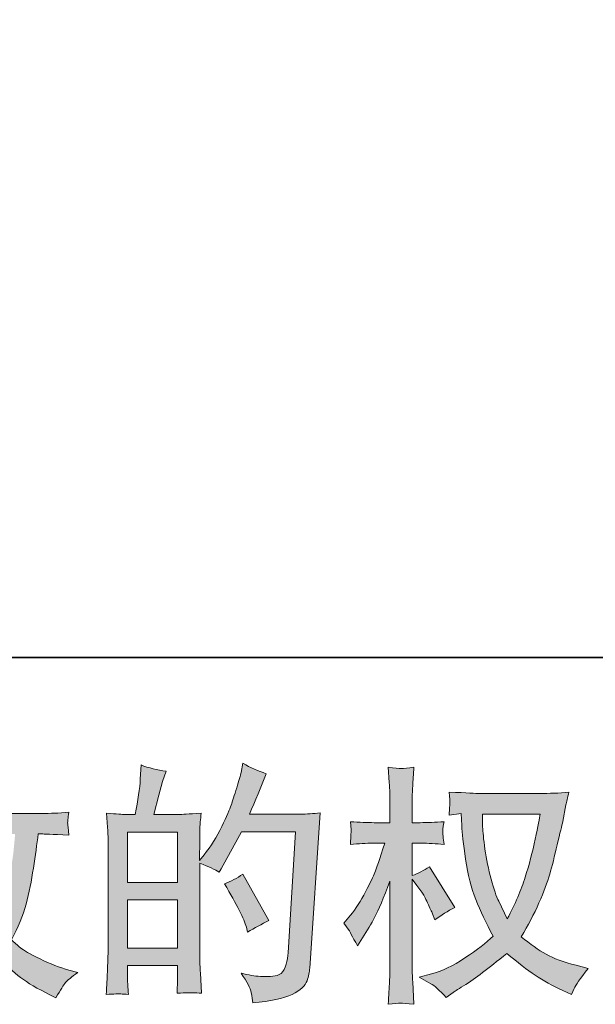
# Model space of a CAD drawing. Units: inches. Extents: x 0.3 to 10.8, y 12 to 17.4.
# Drawn here: x 4.3 to 4.8, y 12 to 12.8 of the extents above; entities that cross this region are included whole.
import ezdxf

# ---------------------------------------------------------------- set-up
doc = ezdxf.new("R2010")
doc.units = ezdxf.units.IN
doc.header["$MEASUREMENT"] = 0
doc.layers.add('图层 1', color=7, linetype='Continuous')

# ---------------------------------------------------------------- blocks, each defined once
blk = doc.blocks.new('block 4')
at = {"layer": '图层 1'}
h = blk.add_hatch(color=29, dxfattribs=at)
h.dxf.hatch_style = 2
edge = h.paths.add_edge_path()
edge.add_spline(control_points=[(4.20636, 12.02601), (4.20636, 12.02601), (4.21256, 12.03138), (4.21256, 12.03138), (4.21869, 12.03662), (4.22552, 12.04165), (4.23296, 12.04647), (4.23296, 12.04647), (4.24577, 12.05412), (4.24577, 12.05412), (4.24577, 12.05412), (4.25962, 12.06301), (4.25962, 12.06301), (4.25962, 12.06301), (4.26748, 12.06776), (4.26748, 12.06776), (4.265, 12.07204), (4.26327, 12.07541), (4.26238, 12.07782), (4.26148, 12.08024), (4.26059, 12.08327), (4.25962, 12.08699), (4.25287, 12.08106), (4.24646, 12.07617), (4.2404, 12.07231), (4.2404, 12.07231), (4.21993, 12.05908), (4.21993, 12.05908), (4.21993, 12.05908), (4.21993, 12.11882), (4.21993, 12.11882), (4.21993, 12.11882), (4.24574, 12.11882), (4.24574, 12.11882), (4.25287, 12.11882), (4.26066, 12.11848), (4.2692, 12.11779), (4.26892, 12.12123), (4.26879, 12.12475), (4.26879, 12.12833), (4.27196, 12.12488), (4.27513, 12.1213), (4.27829, 12.11758), (4.27829, 12.11758), (4.28284, 12.12399), (4.28284, 12.12399), (4.2845, 12.11861), (4.2867, 12.112), (4.28953, 12.10408), (4.29235, 12.09615), (4.29504, 12.0894), (4.29759, 12.08382), (4.30014, 12.07824), (4.30351, 12.07231), (4.30765, 12.06611), (4.30296, 12.06143), (4.29559, 12.05612), (4.28553, 12.05019), (4.27547, 12.04427), (4.26341, 12.03986), (4.24936, 12.03696), (4.24936, 12.03696), (4.24061, 12.0351), (4.24061, 12.0351), (4.24529, 12.03028), (4.24839, 12.02697), (4.24977, 12.02511), (4.25122, 12.02325), (4.25308, 12.02008), (4.25535, 12.01567), (4.25535, 12.01567), (4.26303, 12.01857), (4.26303, 12.01857), (4.26603, 12.01967), (4.27116, 12.02201), (4.27847, 12.0256), (4.2858, 12.02918), (4.29228, 12.03269), (4.29793, 12.03607), (4.30358, 12.03945), (4.3104, 12.04475), (4.3184, 12.05205), (4.32584, 12.04544), (4.33245, 12.03986), (4.33824, 12.03531), (4.34403, 12.03076), (4.35216, 12.02594), (4.36263, 12.02084), (4.36263, 12.02084), (4.36759, 12.01836), (4.36759, 12.01836), (4.37145, 12.02498), (4.37414, 12.02925), (4.37565, 12.03111), (4.37717, 12.03297), (4.38055, 12.03572), (4.38578, 12.03945), (4.38578, 12.03945), (4.37834, 12.04151), (4.37834, 12.04151), (4.37076, 12.04358), (4.36277, 12.04668), (4.35443, 12.05075), (4.34609, 12.05481), (4.34065, 12.05784), (4.3381, 12.05991), (4.33555, 12.06198), (4.33307, 12.06425), (4.33059, 12.06673), (4.33624, 12.07693), (4.34031, 12.08678), (4.34279, 12.09629), (4.34527, 12.1058), (4.34727, 12.11579), (4.34885, 12.12619), (4.35043, 12.1366), (4.35181, 12.14611), (4.35292, 12.15465), (4.35292, 12.15465), (4.35622, 12.15465), (4.35622, 12.15465), (4.35677, 12.15465), (4.36415, 12.1543), (4.37834, 12.15362), (4.37779, 12.15892), (4.37744, 12.16202), (4.37738, 12.16299), (4.37731, 12.16395), (4.37738, 12.16512), (4.37751, 12.16657), (4.37765, 12.16802), (4.37793, 12.17008), (4.37834, 12.17277), (4.36993, 12.17194), (4.36256, 12.1716), (4.35622, 12.17174), (4.35622, 12.17174), (4.31178, 12.17174), (4.31178, 12.17174), (4.31867, 12.18593), (4.32274, 12.19399), (4.32398, 12.19606), (4.32398, 12.19606), (4.32728, 12.20185), (4.32728, 12.20185), (4.31833, 12.2046), (4.31171, 12.20736), (4.30744, 12.21012), (4.30744, 12.21012), (4.30475, 12.20143), (4.30475, 12.20143), (4.30393, 12.19895), (4.3022, 12.19441), (4.29959, 12.18786), (4.29697, 12.18131), (4.29497, 12.17656), (4.29366, 12.17374), (4.29235, 12.17091), (4.28953, 12.16554), (4.28512, 12.15761), (4.28071, 12.14969), (4.27678, 12.1439), (4.27333, 12.14032), (4.27333, 12.14032), (4.26817, 12.13494), (4.26817, 12.13494), (4.26817, 12.13494), (4.26817, 12.16884), (4.26817, 12.16884), (4.26817, 12.17215), (4.26817, 12.17532), (4.26823, 12.17828), (4.2683, 12.18131), (4.26865, 12.18566), (4.2692, 12.19131), (4.26014, 12.19075), (4.2528, 12.19048), (4.24722, 12.19048), (4.24722, 12.19048), (4.21952, 12.19048), (4.21952, 12.19048), (4.21291, 12.19048), (4.20464, 12.19075), (4.19472, 12.19131), (4.19472, 12.19131), (4.19534, 12.18579), (4.19534, 12.18579), (4.19534, 12.18566), (4.19534, 12.18442), (4.19534, 12.18193), (4.19534, 12.18193), (4.19534, 12.17911), (4.19534, 12.17911), (4.1952, 12.17759), (4.19499, 12.17546), (4.19472, 12.17256), (4.20547, 12.17312), (4.21394, 12.17339), (4.22014, 12.17339), (4.22014, 12.17339), (4.2497, 12.17339), (4.2497, 12.17339), (4.2497, 12.17339), (4.2497, 12.13591), (4.2497, 12.13591), (4.2497, 12.13591), (4.22531, 12.13591), (4.22531, 12.13591), (4.21897, 12.13591), (4.21143, 12.13625), (4.20264, 12.13694), (4.20264, 12.13694), (4.20326, 12.1233), (4.20326, 12.1233), (4.20354, 12.11703), (4.20367, 12.11296), (4.20367, 12.11117), (4.20367, 12.11117), (4.20367, 12.06136), (4.20367, 12.06136), (4.20367, 12.0586), (4.20347, 12.0564), (4.20312, 12.05467), (4.20278, 12.05295), (4.20216, 12.05143), (4.20126, 12.05013), (4.20037, 12.04882), (4.19795, 12.04661), (4.19396, 12.04358), (4.19892, 12.03779), (4.20305, 12.03194), (4.20636, 12.02601)], knot_values=[0, 0, 0, 0, 1, 1, 1, 2, 2, 2, 3, 3, 3, 4, 4, 4, 5, 5, 5, 6, 6, 6, 7, 7, 7, 8, 8, 8, 9, 9, 9, 10, 10, 10, 11, 11, 11, 12, 12, 12, 13, 13, 13, 14, 14, 14, 15, 15, 15, 16, 16, 16, 17, 17, 17, 18, 18, 18, 19, 19, 19, 20, 20, 20, 21, 21, 21, 22, 22, 22, 23, 23, 23, 24, 24, 24, 25, 25, 25, 26, 26, 26, 27, 27, 27, 28, 28, 28, 29, 29, 29, 30, 30, 30, 31, 31, 31, 32, 32, 32, 33, 33, 33, 34, 34, 34, 35, 35, 35, 36, 36, 36, 37, 37, 37, 38, 38, 38, 39, 39, 39, 40, 40, 40, 41, 41, 41, 42, 42, 42, 43, 43, 43, 44, 44, 44, 45, 45, 45, 46, 46, 46, 47, 47, 47, 48, 48, 48, 49, 49, 49, 50, 50, 50, 51, 51, 51, 52, 52, 52, 53, 53, 53, 54, 54, 54, 55, 55, 55, 56, 56, 56, 57, 57, 57, 58, 58, 58, 59, 59, 59, 60, 60, 60, 61, 61, 61, 62, 62, 62, 63, 63, 63, 64, 64, 64, 65, 65, 65, 66, 66, 66, 67, 67, 67, 68, 68, 68, 69, 69, 69, 70, 70, 70, 71, 71, 71, 72, 72, 72, 73, 73, 73, 74, 74, 74, 75, 75, 75, 76, 76, 76, 77, 77, 77, 77], degree=3, periodic=1)
edge = h.paths.add_edge_path()
edge.add_spline(control_points=[(4.28346, 12.12509), (4.28346, 12.12509), (4.29049, 12.13439), (4.29049, 12.13439), (4.29145, 12.13563), (4.2958, 12.14238), (4.30351, 12.15465), (4.30351, 12.15465), (4.33369, 12.15465), (4.33369, 12.15465), (4.33369, 12.15465), (4.33245, 12.14121), (4.33245, 12.14121), (4.33218, 12.13791), (4.33128, 12.13212), (4.32983, 12.12385), (4.32839, 12.11558), (4.32687, 12.10814), (4.32522, 12.10153), (4.32356, 12.09491), (4.32122, 12.08788), (4.31819, 12.08044), (4.31819, 12.08044), (4.31488, 12.08582), (4.31488, 12.08582), (4.31447, 12.08623), (4.31288, 12.08988), (4.31013, 12.09677), (4.31013, 12.09677), (4.30661, 12.10504), (4.30661, 12.10504), (4.30496, 12.10917), (4.30296, 12.11696), (4.30062, 12.1284), (4.29497, 12.12619), (4.28925, 12.12509), (4.28346, 12.12509)], knot_values=[0, 0, 0, 0, 1, 1, 1, 2, 2, 2, 3, 3, 3, 4, 4, 4, 5, 5, 5, 6, 6, 6, 7, 7, 7, 8, 8, 8, 9, 9, 9, 10, 10, 10, 11, 11, 11, 12, 12, 12, 12], degree=3, periodic=1)
h = blk.add_hatch(color=29, dxfattribs=at)
h.dxf.hatch_style = 2
h.paths.add_polyline_path([(4.42719, 12.09973), (4.46881, 12.09973), (4.46881, 12.05977), (4.42719, 12.05977)])
edge = h.paths.add_edge_path()
edge.add_spline(control_points=[(4.42154, 12.0216), (4.42299, 12.02146), (4.42506, 12.02132), (4.42781, 12.02119), (4.4274, 12.02725), (4.42719, 12.03131), (4.42719, 12.03338), (4.42719, 12.03338), (4.42719, 12.04516), (4.42719, 12.04516), (4.42719, 12.04516), (4.46881, 12.04516), (4.46881, 12.04516), (4.46881, 12.04516), (4.46881, 12.03338), (4.46881, 12.03338), (4.46881, 12.03242), (4.46874, 12.0309), (4.4686, 12.02883), (4.46846, 12.02677), (4.4684, 12.02456), (4.4684, 12.02222), (4.47597, 12.0225), (4.48049, 12.02263), (4.48197, 12.02256), (4.48348, 12.0225), (4.48569, 12.02236), (4.48872, 12.02222), (4.48872, 12.02222), (4.48769, 12.03917), (4.48769, 12.03917), (4.48741, 12.04317), (4.48727, 12.04847), (4.48727, 12.05509), (4.48727, 12.05509), (4.48727, 12.13026), (4.48727, 12.13026), (4.49458, 12.1275), (4.49995, 12.12502), (4.5034, 12.12282), (4.5034, 12.12282), (4.50505, 12.12571), (4.50505, 12.12571), (4.50505, 12.12571), (4.52179, 12.15651), (4.52179, 12.15651), (4.52179, 12.15651), (4.56686, 12.15651), (4.56686, 12.15651), (4.56686, 12.15651), (4.56065, 12.05584), (4.56065, 12.05584), (4.56038, 12.05267), (4.55983, 12.04951), (4.559, 12.04627), (4.55817, 12.04303), (4.55673, 12.04048), (4.55473, 12.03862), (4.55273, 12.03676), (4.54825, 12.03586), (4.54122, 12.036), (4.53654, 12.036), (4.53151, 12.03662), (4.52613, 12.03786), (4.52613, 12.03786), (4.52159, 12.03889), (4.52159, 12.03889), (4.52655, 12.03159), (4.5293, 12.02622), (4.52992, 12.02277), (4.53054, 12.01933), (4.53103, 12.0165), (4.5313, 12.0143), (4.54605, 12.0154), (4.55693, 12.01774), (4.56396, 12.02126), (4.57099, 12.02477), (4.57512, 12.02849), (4.57636, 12.03249), (4.5776, 12.03648), (4.57836, 12.04), (4.57864, 12.04303), (4.57864, 12.04303), (4.58732, 12.17215), (4.58732, 12.17215), (4.58153, 12.17146), (4.57609, 12.17112), (4.57099, 12.17112), (4.57099, 12.17112), (4.52841, 12.17112), (4.52841, 12.17112), (4.53337, 12.18228), (4.53806, 12.19344), (4.54246, 12.20474), (4.53585, 12.20695), (4.52937, 12.20984), (4.52303, 12.21342), (4.52303, 12.21342), (4.52159, 12.20577), (4.52159, 12.20577), (4.52104, 12.20343), (4.5198, 12.19916), (4.51787, 12.19296), (4.51594, 12.18676), (4.51442, 12.182), (4.51332, 12.17863), (4.51222, 12.17525), (4.5096, 12.16926), (4.50546, 12.16078), (4.50133, 12.15224), (4.49644, 12.14438), (4.49079, 12.13722), (4.49079, 12.13722), (4.48707, 12.13246), (4.48707, 12.13246), (4.48707, 12.13246), (4.48727, 12.14983), (4.48727, 12.14983), (4.48727, 12.1541), (4.48727, 12.15747), (4.48734, 12.15995), (4.48741, 12.16244), (4.48776, 12.16643), (4.48831, 12.17187), (4.4777, 12.17119), (4.4717, 12.17084), (4.47032, 12.17084), (4.47032, 12.17084), (4.4489, 12.17084), (4.4489, 12.17084), (4.4489, 12.17084), (4.45324, 12.18696), (4.45324, 12.18696), (4.45324, 12.18696), (4.4563, 12.19833), (4.4563, 12.19833), (4.4563, 12.19833), (4.4592, 12.20681), (4.4592, 12.20681), (4.45179, 12.20777), (4.44483, 12.2095), (4.43835, 12.21198), (4.43835, 12.21198), (4.43773, 12.20019), (4.43773, 12.20019), (4.43732, 12.19261), (4.43587, 12.18283), (4.43339, 12.17084), (4.43339, 12.17084), (4.42512, 12.17084), (4.42512, 12.17084), (4.4232, 12.17084), (4.41806, 12.17119), (4.40969, 12.17187), (4.40969, 12.17187), (4.41052, 12.16037), (4.41052, 12.16037), (4.41079, 12.15658), (4.41093, 12.15293), (4.41093, 12.14955), (4.41093, 12.14955), (4.41093, 12.05502), (4.41093, 12.05502), (4.41079, 12.04971), (4.41059, 12.04461), (4.41038, 12.03979), (4.41017, 12.03497), (4.4099, 12.02877), (4.40948, 12.02119), (4.41603, 12.0216), (4.42006, 12.02174), (4.42154, 12.0216)], knot_values=[0, 0, 0, 0, 1, 1, 1, 2, 2, 2, 3, 3, 3, 4, 4, 4, 5, 5, 5, 6, 6, 6, 7, 7, 7, 8, 8, 8, 9, 9, 9, 10, 10, 10, 11, 11, 11, 12, 12, 12, 13, 13, 13, 14, 14, 14, 15, 15, 15, 16, 16, 16, 17, 17, 17, 18, 18, 18, 19, 19, 19, 20, 20, 20, 21, 21, 21, 22, 22, 22, 23, 23, 23, 24, 24, 24, 25, 25, 25, 26, 26, 26, 27, 27, 27, 28, 28, 28, 29, 29, 29, 30, 30, 30, 31, 31, 31, 32, 32, 32, 33, 33, 33, 34, 34, 34, 35, 35, 35, 36, 36, 36, 37, 37, 37, 38, 38, 38, 39, 39, 39, 40, 40, 40, 41, 41, 41, 42, 42, 42, 43, 43, 43, 44, 44, 44, 45, 45, 45, 46, 46, 46, 47, 47, 47, 48, 48, 48, 49, 49, 49, 50, 50, 50, 51, 51, 51, 52, 52, 52, 53, 53, 53, 54, 54, 54, 55, 55, 55, 56, 56, 56, 57, 57, 57, 57], degree=3, periodic=1)
h.paths.add_polyline_path([(4.42719, 12.11434), (4.42719, 12.15623), (4.46881, 12.15623), (4.46881, 12.11434)])
edge = h.paths.add_edge_path()
edge.add_spline(control_points=[(4.52593, 12.0772), (4.52593, 12.0772), (4.52696, 12.07307), (4.52696, 12.07307), (4.53289, 12.07638), (4.53874, 12.07962), (4.54453, 12.08278), (4.54453, 12.08278), (4.52303, 12.12123), (4.52303, 12.12123), (4.51807, 12.11779), (4.51297, 12.1151), (4.50774, 12.11317), (4.51807, 12.09581), (4.52414, 12.08382), (4.52593, 12.0772)], knot_values=[0, 0, 0, 0, 1, 1, 1, 2, 2, 2, 3, 3, 3, 4, 4, 4, 5, 5, 5, 5], degree=3, periodic=1)
h = blk.add_hatch(color=29, dxfattribs=at)
h.dxf.hatch_style = 2
edge = h.paths.add_edge_path()
edge.add_spline(control_points=[(4.77012, 12.17119), (4.7697, 12.16802), (4.76833, 12.16106), (4.76605, 12.15031), (4.76378, 12.13956), (4.76102, 12.12902), (4.75771, 12.11861), (4.75441, 12.10821), (4.74945, 12.09663), (4.74283, 12.08396), (4.74283, 12.08396), (4.7358, 12.09863), (4.7358, 12.09863), (4.73374, 12.10263), (4.7316, 12.10876), (4.7294, 12.11703), (4.72719, 12.1253), (4.72547, 12.13363), (4.7243, 12.14204), (4.72313, 12.15045), (4.72251, 12.15658), (4.72237, 12.16044), (4.72223, 12.1643), (4.72216, 12.16788), (4.72216, 12.17119), (4.72216, 12.17119), (4.77012, 12.17119), (4.77012, 12.17119)], knot_values=[0, 0, 0, 0, 1, 1, 1, 2, 2, 2, 3, 3, 3, 4, 4, 4, 5, 5, 5, 6, 6, 6, 7, 7, 7, 8, 8, 8, 9, 9, 9, 9], degree=3, periodic=1)
edge = h.paths.add_edge_path()
edge.add_spline(control_points=[(4.70438, 12.17153), (4.70438, 12.17153), (4.705, 12.16161), (4.705, 12.16161), (4.70528, 12.15568), (4.70631, 12.14638), (4.70817, 12.13363), (4.71003, 12.12089), (4.71286, 12.10973), (4.71665, 12.10015), (4.72044, 12.09057), (4.72526, 12.08037), (4.73105, 12.06962), (4.72554, 12.06425), (4.71775, 12.05826), (4.70769, 12.05157), (4.69763, 12.04489), (4.68833, 12.04041), (4.67979, 12.03821), (4.67979, 12.03821), (4.66966, 12.03552), (4.66966, 12.03552), (4.66966, 12.03552), (4.67937, 12.03014), (4.67937, 12.03014), (4.68227, 12.02863), (4.68647, 12.02477), (4.69198, 12.01857), (4.69198, 12.01857), (4.69798, 12.02291), (4.69798, 12.02291), (4.69839, 12.02318), (4.70121, 12.02498), (4.70652, 12.02828), (4.71183, 12.03159), (4.71713, 12.03531), (4.72237, 12.03938), (4.7276, 12.04344), (4.73436, 12.04875), (4.74262, 12.05536), (4.75158, 12.04764), (4.75937, 12.04158), (4.76605, 12.0371), (4.77274, 12.03262), (4.78045, 12.02835), (4.78913, 12.02436), (4.78913, 12.02436), (4.79616, 12.02105), (4.79616, 12.02105), (4.79616, 12.02105), (4.79844, 12.02601), (4.79844, 12.02601), (4.79954, 12.02863), (4.8034, 12.03421), (4.81001, 12.04275), (4.81001, 12.04275), (4.80009, 12.04544), (4.80009, 12.04544), (4.78975, 12.04806), (4.78142, 12.05116), (4.77515, 12.05467), (4.76888, 12.05819), (4.76199, 12.06301), (4.75441, 12.06921), (4.76019, 12.07858), (4.76509, 12.08795), (4.76915, 12.09725), (4.77322, 12.10656), (4.77625, 12.11455), (4.77818, 12.12123), (4.78011, 12.12792), (4.78217, 12.13605), (4.78445, 12.14569), (4.78672, 12.15534), (4.78824, 12.16182), (4.78893, 12.16512), (4.78893, 12.16512), (4.79161, 12.17877), (4.79161, 12.17877), (4.79203, 12.18111), (4.79285, 12.18462), (4.79409, 12.18931), (4.78569, 12.18862), (4.77763, 12.18827), (4.76991, 12.18827), (4.76991, 12.18827), (4.71885, 12.18827), (4.71885, 12.18827), (4.71761, 12.18827), (4.70948, 12.18869), (4.69446, 12.18951), (4.69501, 12.18455), (4.69522, 12.18159), (4.69515, 12.18056), (4.69508, 12.17952), (4.69501, 12.17828), (4.69494, 12.17684), (4.69488, 12.17539), (4.69474, 12.17318), (4.69446, 12.17029), (4.69446, 12.17029), (4.70438, 12.17153), (4.70438, 12.17153)], knot_values=[0, 0, 0, 0, 1, 1, 1, 2, 2, 2, 3, 3, 3, 4, 4, 4, 5, 5, 5, 6, 6, 6, 7, 7, 7, 8, 8, 8, 9, 9, 9, 10, 10, 10, 11, 11, 11, 12, 12, 12, 13, 13, 13, 14, 14, 14, 15, 15, 15, 16, 16, 16, 17, 17, 17, 18, 18, 18, 19, 19, 19, 20, 20, 20, 21, 21, 21, 22, 22, 22, 23, 23, 23, 24, 24, 24, 25, 25, 25, 26, 26, 26, 27, 27, 27, 28, 28, 28, 29, 29, 29, 30, 30, 30, 31, 31, 31, 32, 32, 32, 33, 33, 33, 34, 34, 34, 34], degree=3, periodic=1)
edge = h.paths.add_edge_path()
edge.add_spline(control_points=[(4.60709, 12.08037), (4.60709, 12.08037), (4.61144, 12.07438), (4.61144, 12.07438), (4.61144, 12.0741), (4.61378, 12.06983), (4.61846, 12.06156), (4.61846, 12.06156), (4.6226, 12.06818), (4.6226, 12.06818), (4.62632, 12.0741), (4.62969, 12.07996), (4.63273, 12.08568), (4.63576, 12.0914), (4.63996, 12.10125), (4.64534, 12.11531), (4.64534, 12.11531), (4.64534, 12.04751), (4.64534, 12.04751), (4.64534, 12.04199), (4.6452, 12.03676), (4.64492, 12.0318), (4.64465, 12.02684), (4.6443, 12.02057), (4.64389, 12.01299), (4.64878, 12.01368), (4.65216, 12.01402), (4.65402, 12.01395), (4.65595, 12.01388), (4.65967, 12.01354), (4.66525, 12.01299), (4.66525, 12.01299), (4.66421, 12.03159), (4.66421, 12.03159), (4.66394, 12.036), (4.6638, 12.04131), (4.6638, 12.04751), (4.6638, 12.04751), (4.6638, 12.11717), (4.6638, 12.11717), (4.6638, 12.11717), (4.66752, 12.11179), (4.66752, 12.11179), (4.66752, 12.11179), (4.67186, 12.10621), (4.67186, 12.10621), (4.6731, 12.10442), (4.67469, 12.10146), (4.67662, 12.09725), (4.67855, 12.09305), (4.67992, 12.09002), (4.68075, 12.08823), (4.68075, 12.08823), (4.68261, 12.08327), (4.68261, 12.08327), (4.68799, 12.08713), (4.6935, 12.09057), (4.69915, 12.0936), (4.69915, 12.0936), (4.67806, 12.1273), (4.67806, 12.1273), (4.67352, 12.12426), (4.66876, 12.12185), (4.6638, 12.12006), (4.6638, 12.12006), (4.6638, 12.14693), (4.6638, 12.14693), (4.6638, 12.14693), (4.67104, 12.14693), (4.67104, 12.14693), (4.6771, 12.14693), (4.68351, 12.14659), (4.69026, 12.1459), (4.68957, 12.1512), (4.68923, 12.15499), (4.68929, 12.1572), (4.68936, 12.15933), (4.68971, 12.16195), (4.69026, 12.16485), (4.68282, 12.1643), (4.6762, 12.16402), (4.67042, 12.16402), (4.67042, 12.16402), (4.6638, 12.16402), (4.6638, 12.16402), (4.6638, 12.16402), (4.6638, 12.182), (4.6638, 12.182), (4.6638, 12.18559), (4.66394, 12.18972), (4.66421, 12.19441), (4.66449, 12.19909), (4.66483, 12.20433), (4.66525, 12.21012), (4.66036, 12.20929), (4.65688, 12.20894), (4.65484, 12.20901), (4.65285, 12.20908), (4.64916, 12.20943), (4.64389, 12.21012), (4.64389, 12.21012), (4.64472, 12.19751), (4.64472, 12.19751), (4.64513, 12.19131), (4.64534, 12.18593), (4.64534, 12.18138), (4.64534, 12.18138), (4.64534, 12.16402), (4.64534, 12.16402), (4.64534, 12.16402), (4.63211, 12.16402), (4.63211, 12.16402), (4.62646, 12.16402), (4.61991, 12.1643), (4.61247, 12.16485), (4.61247, 12.16485), (4.61309, 12.1583), (4.61309, 12.1583), (4.61309, 12.15789), (4.61302, 12.15706), (4.61295, 12.15582), (4.61288, 12.15451), (4.61281, 12.1532), (4.61274, 12.15169), (4.61268, 12.15024), (4.61261, 12.14831), (4.61247, 12.1459), (4.61922, 12.14659), (4.62556, 12.14693), (4.63149, 12.14693), (4.63149, 12.14693), (4.64099, 12.14693), (4.64099, 12.14693), (4.63672, 12.1337), (4.63397, 12.12557), (4.63273, 12.12254), (4.63149, 12.11951), (4.62887, 12.1142), (4.62494, 12.10656), (4.62101, 12.09891), (4.61688, 12.09236), (4.61247, 12.08699), (4.61247, 12.08699), (4.60709, 12.08037), (4.60709, 12.08037)], knot_values=[0, 0, 0, 0, 1, 1, 1, 2, 2, 2, 3, 3, 3, 4, 4, 4, 5, 5, 5, 6, 6, 6, 7, 7, 7, 8, 8, 8, 9, 9, 9, 10, 10, 10, 11, 11, 11, 12, 12, 12, 13, 13, 13, 14, 14, 14, 15, 15, 15, 16, 16, 16, 17, 17, 17, 18, 18, 18, 19, 19, 19, 20, 20, 20, 21, 21, 21, 22, 22, 22, 23, 23, 23, 24, 24, 24, 25, 25, 25, 26, 26, 26, 27, 27, 27, 28, 28, 28, 29, 29, 29, 30, 30, 30, 31, 31, 31, 32, 32, 32, 33, 33, 33, 34, 34, 34, 35, 35, 35, 36, 36, 36, 37, 37, 37, 38, 38, 38, 39, 39, 39, 40, 40, 40, 41, 41, 41, 42, 42, 42, 43, 43, 43, 44, 44, 44, 45, 45, 45, 46, 46, 46, 47, 47, 47, 48, 48, 48, 48], degree=3, periodic=1)
at = {"layer": '图层 1', "lineweight": 0}
for points in [[(4.42719, 12.11434), (4.42719, 12.15623), (4.46881, 12.15623), (4.46881, 12.11434), (4.42719, 12.11434)], [(4.42719, 12.09973), (4.46881, 12.09973), (4.46881, 12.05977), (4.42719, 12.05977), (4.42719, 12.09973)]]:
    blk.add_lwpolyline(points, dxfattribs=at)
for points, knots in [([(4.20636, 12.02601), (4.20636, 12.02601), (4.21256, 12.03138), (4.21256, 12.03138), (4.21869, 12.03662), (4.22552, 12.04165), (4.23296, 12.04647), (4.23296, 12.04647), (4.24577, 12.05412), (4.24577, 12.05412), (4.24577, 12.05412), (4.25962, 12.06301), (4.25962, 12.06301), (4.25962, 12.06301), (4.26748, 12.06776), (4.26748, 12.06776), (4.265, 12.07204), (4.26327, 12.07541), (4.26238, 12.07782), (4.26148, 12.08024), (4.26059, 12.08327), (4.25962, 12.08699), (4.25287, 12.08106), (4.24646, 12.07617), (4.2404, 12.07231), (4.2404, 12.07231), (4.21993, 12.05908), (4.21993, 12.05908), (4.21993, 12.05908), (4.21993, 12.11882), (4.21993, 12.11882), (4.21993, 12.11882), (4.24574, 12.11882), (4.24574, 12.11882), (4.25287, 12.11882), (4.26066, 12.11848), (4.2692, 12.11779), (4.26892, 12.12123), (4.26879, 12.12475), (4.26879, 12.12833), (4.27196, 12.12488), (4.27513, 12.1213), (4.27829, 12.11758), (4.27829, 12.11758), (4.28284, 12.12399), (4.28284, 12.12399), (4.2845, 12.11861), (4.2867, 12.112), (4.28953, 12.10408), (4.29235, 12.09615), (4.29504, 12.0894), (4.29759, 12.08382), (4.30014, 12.07824), (4.30351, 12.07231), (4.30765, 12.06611), (4.30296, 12.06143), (4.29559, 12.05612), (4.28553, 12.05019), (4.27547, 12.04427), (4.26341, 12.03986), (4.24936, 12.03696), (4.24936, 12.03696), (4.24061, 12.0351), (4.24061, 12.0351), (4.24529, 12.03028), (4.24839, 12.02697), (4.24977, 12.02511), (4.25122, 12.02325), (4.25308, 12.02008), (4.25535, 12.01567), (4.25535, 12.01567), (4.26303, 12.01857), (4.26303, 12.01857), (4.26603, 12.01967), (4.27116, 12.02201), (4.27847, 12.0256), (4.2858, 12.02918), (4.29228, 12.03269), (4.29793, 12.03607), (4.30358, 12.03945), (4.3104, 12.04475), (4.3184, 12.05205), (4.32584, 12.04544), (4.33245, 12.03986), (4.33824, 12.03531), (4.34403, 12.03076), (4.35216, 12.02594), (4.36263, 12.02084), (4.36263, 12.02084), (4.36759, 12.01836), (4.36759, 12.01836), (4.37145, 12.02498), (4.37414, 12.02925), (4.37565, 12.03111), (4.37717, 12.03297), (4.38055, 12.03572), (4.38578, 12.03945), (4.38578, 12.03945), (4.37834, 12.04151), (4.37834, 12.04151), (4.37076, 12.04358), (4.36277, 12.04668), (4.35443, 12.05075), (4.34609, 12.05481), (4.34065, 12.05784), (4.3381, 12.05991), (4.33555, 12.06198), (4.33307, 12.06425), (4.33059, 12.06673), (4.33624, 12.07693), (4.34031, 12.08678), (4.34279, 12.09629), (4.34527, 12.1058), (4.34727, 12.11579), (4.34885, 12.12619), (4.35043, 12.1366), (4.35181, 12.14611), (4.35292, 12.15465), (4.35292, 12.15465), (4.35622, 12.15465), (4.35622, 12.15465), (4.35677, 12.15465), (4.36415, 12.1543), (4.37834, 12.15362), (4.37779, 12.15892), (4.37744, 12.16202), (4.37738, 12.16299), (4.37731, 12.16395), (4.37738, 12.16512), (4.37751, 12.16657), (4.37765, 12.16802), (4.37793, 12.17008), (4.37834, 12.17277), (4.36993, 12.17194), (4.36256, 12.1716), (4.35622, 12.17174), (4.35622, 12.17174), (4.31178, 12.17174), (4.31178, 12.17174), (4.31867, 12.18593), (4.32274, 12.19399), (4.32398, 12.19606), (4.32398, 12.19606), (4.32728, 12.20185), (4.32728, 12.20185), (4.31833, 12.2046), (4.31171, 12.20736), (4.30744, 12.21012), (4.30744, 12.21012), (4.30475, 12.20143), (4.30475, 12.20143), (4.30393, 12.19895), (4.3022, 12.19441), (4.29959, 12.18786), (4.29697, 12.18131), (4.29497, 12.17656), (4.29366, 12.17374), (4.29235, 12.17091), (4.28953, 12.16554), (4.28512, 12.15761), (4.28071, 12.14969), (4.27678, 12.1439), (4.27333, 12.14032), (4.27333, 12.14032), (4.26817, 12.13494), (4.26817, 12.13494), (4.26817, 12.13494), (4.26817, 12.16884), (4.26817, 12.16884), (4.26817, 12.17215), (4.26817, 12.17532), (4.26823, 12.17828), (4.2683, 12.18131), (4.26865, 12.18566), (4.2692, 12.19131), (4.26014, 12.19075), (4.2528, 12.19048), (4.24722, 12.19048), (4.24722, 12.19048), (4.21952, 12.19048), (4.21952, 12.19048), (4.21291, 12.19048), (4.20464, 12.19075), (4.19472, 12.19131), (4.19472, 12.19131), (4.19534, 12.18579), (4.19534, 12.18579), (4.19534, 12.18566), (4.19534, 12.18442), (4.19534, 12.18193), (4.19534, 12.18193), (4.19534, 12.17911), (4.19534, 12.17911), (4.1952, 12.17759), (4.19499, 12.17546), (4.19472, 12.17256), (4.20547, 12.17312), (4.21394, 12.17339), (4.22014, 12.17339), (4.22014, 12.17339), (4.2497, 12.17339), (4.2497, 12.17339), (4.2497, 12.17339), (4.2497, 12.13591), (4.2497, 12.13591), (4.2497, 12.13591), (4.22531, 12.13591), (4.22531, 12.13591), (4.21897, 12.13591), (4.21143, 12.13625), (4.20264, 12.13694), (4.20264, 12.13694), (4.20326, 12.1233), (4.20326, 12.1233), (4.20354, 12.11703), (4.20367, 12.11296), (4.20367, 12.11117), (4.20367, 12.11117), (4.20367, 12.06136), (4.20367, 12.06136), (4.20367, 12.0586), (4.20347, 12.0564), (4.20312, 12.05467), (4.20278, 12.05295), (4.20216, 12.05143), (4.20126, 12.05013), (4.20037, 12.04882), (4.19795, 12.04661), (4.19396, 12.04358), (4.19892, 12.03779), (4.20305, 12.03194), (4.20636, 12.02601)], [0, 0, 0, 0, 1, 1, 1, 2, 2, 2, 3, 3, 3, 4, 4, 4, 5, 5, 5, 6, 6, 6, 7, 7, 7, 8, 8, 8, 9, 9, 9, 10, 10, 10, 11, 11, 11, 12, 12, 12, 13, 13, 13, 14, 14, 14, 15, 15, 15, 16, 16, 16, 17, 17, 17, 18, 18, 18, 19, 19, 19, 20, 20, 20, 21, 21, 21, 22, 22, 22, 23, 23, 23, 24, 24, 24, 25, 25, 25, 26, 26, 26, 27, 27, 27, 28, 28, 28, 29, 29, 29, 30, 30, 30, 31, 31, 31, 32, 32, 32, 33, 33, 33, 34, 34, 34, 35, 35, 35, 36, 36, 36, 37, 37, 37, 38, 38, 38, 39, 39, 39, 40, 40, 40, 41, 41, 41, 42, 42, 42, 43, 43, 43, 44, 44, 44, 45, 45, 45, 46, 46, 46, 47, 47, 47, 48, 48, 48, 49, 49, 49, 50, 50, 50, 51, 51, 51, 52, 52, 52, 53, 53, 53, 54, 54, 54, 55, 55, 55, 56, 56, 56, 57, 57, 57, 58, 58, 58, 59, 59, 59, 60, 60, 60, 61, 61, 61, 62, 62, 62, 63, 63, 63, 64, 64, 64, 65, 65, 65, 66, 66, 66, 67, 67, 67, 68, 68, 68, 69, 69, 69, 70, 70, 70, 71, 71, 71, 72, 72, 72, 73, 73, 73, 74, 74, 74, 75, 75, 75, 76, 76, 76, 77, 77, 77, 77]), ([(4.42154, 12.0216), (4.42299, 12.02146), (4.42506, 12.02132), (4.42781, 12.02119), (4.4274, 12.02725), (4.42719, 12.03131), (4.42719, 12.03338), (4.42719, 12.03338), (4.42719, 12.04516), (4.42719, 12.04516), (4.42719, 12.04516), (4.46881, 12.04516), (4.46881, 12.04516), (4.46881, 12.04516), (4.46881, 12.03338), (4.46881, 12.03338), (4.46881, 12.03242), (4.46874, 12.0309), (4.4686, 12.02883), (4.46846, 12.02677), (4.4684, 12.02456), (4.4684, 12.02222), (4.47597, 12.0225), (4.48049, 12.02263), (4.48197, 12.02256), (4.48348, 12.0225), (4.48569, 12.02236), (4.48872, 12.02222), (4.48872, 12.02222), (4.48769, 12.03917), (4.48769, 12.03917), (4.48741, 12.04317), (4.48727, 12.04847), (4.48727, 12.05509), (4.48727, 12.05509), (4.48727, 12.13026), (4.48727, 12.13026), (4.49458, 12.1275), (4.49995, 12.12502), (4.5034, 12.12282), (4.5034, 12.12282), (4.50505, 12.12571), (4.50505, 12.12571), (4.50505, 12.12571), (4.52179, 12.15651), (4.52179, 12.15651), (4.52179, 12.15651), (4.56686, 12.15651), (4.56686, 12.15651), (4.56686, 12.15651), (4.56065, 12.05584), (4.56065, 12.05584), (4.56038, 12.05267), (4.55983, 12.04951), (4.559, 12.04627), (4.55817, 12.04303), (4.55673, 12.04048), (4.55473, 12.03862), (4.55273, 12.03676), (4.54825, 12.03586), (4.54122, 12.036), (4.53654, 12.036), (4.53151, 12.03662), (4.52613, 12.03786), (4.52613, 12.03786), (4.52159, 12.03889), (4.52159, 12.03889), (4.52655, 12.03159), (4.5293, 12.02622), (4.52992, 12.02277), (4.53054, 12.01933), (4.53103, 12.0165), (4.5313, 12.0143), (4.54605, 12.0154), (4.55693, 12.01774), (4.56396, 12.02126), (4.57099, 12.02477), (4.57512, 12.02849), (4.57636, 12.03249), (4.5776, 12.03648), (4.57836, 12.04), (4.57864, 12.04303), (4.57864, 12.04303), (4.58732, 12.17215), (4.58732, 12.17215), (4.58153, 12.17146), (4.57609, 12.17112), (4.57099, 12.17112), (4.57099, 12.17112), (4.52841, 12.17112), (4.52841, 12.17112), (4.53337, 12.18228), (4.53806, 12.19344), (4.54246, 12.20474), (4.53585, 12.20695), (4.52937, 12.20984), (4.52303, 12.21342), (4.52303, 12.21342), (4.52159, 12.20577), (4.52159, 12.20577), (4.52104, 12.20343), (4.5198, 12.19916), (4.51787, 12.19296), (4.51594, 12.18676), (4.51442, 12.182), (4.51332, 12.17863), (4.51222, 12.17525), (4.5096, 12.16926), (4.50546, 12.16078), (4.50133, 12.15224), (4.49644, 12.14438), (4.49079, 12.13722), (4.49079, 12.13722), (4.48707, 12.13246), (4.48707, 12.13246), (4.48707, 12.13246), (4.48727, 12.14983), (4.48727, 12.14983), (4.48727, 12.1541), (4.48727, 12.15747), (4.48734, 12.15995), (4.48741, 12.16244), (4.48776, 12.16643), (4.48831, 12.17187), (4.4777, 12.17119), (4.4717, 12.17084), (4.47032, 12.17084), (4.47032, 12.17084), (4.4489, 12.17084), (4.4489, 12.17084), (4.4489, 12.17084), (4.45324, 12.18696), (4.45324, 12.18696), (4.45324, 12.18696), (4.4563, 12.19833), (4.4563, 12.19833), (4.4563, 12.19833), (4.4592, 12.20681), (4.4592, 12.20681), (4.45179, 12.20777), (4.44483, 12.2095), (4.43835, 12.21198), (4.43835, 12.21198), (4.43773, 12.20019), (4.43773, 12.20019), (4.43732, 12.19261), (4.43587, 12.18283), (4.43339, 12.17084), (4.43339, 12.17084), (4.42512, 12.17084), (4.42512, 12.17084), (4.4232, 12.17084), (4.41806, 12.17119), (4.40969, 12.17187), (4.40969, 12.17187), (4.41052, 12.16037), (4.41052, 12.16037), (4.41079, 12.15658), (4.41093, 12.15293), (4.41093, 12.14955), (4.41093, 12.14955), (4.41093, 12.05502), (4.41093, 12.05502), (4.41079, 12.04971), (4.41059, 12.04461), (4.41038, 12.03979), (4.41017, 12.03497), (4.4099, 12.02877), (4.40948, 12.02119), (4.41603, 12.0216), (4.42006, 12.02174), (4.42154, 12.0216)], [0, 0, 0, 0, 1, 1, 1, 2, 2, 2, 3, 3, 3, 4, 4, 4, 5, 5, 5, 6, 6, 6, 7, 7, 7, 8, 8, 8, 9, 9, 9, 10, 10, 10, 11, 11, 11, 12, 12, 12, 13, 13, 13, 14, 14, 14, 15, 15, 15, 16, 16, 16, 17, 17, 17, 18, 18, 18, 19, 19, 19, 20, 20, 20, 21, 21, 21, 22, 22, 22, 23, 23, 23, 24, 24, 24, 25, 25, 25, 26, 26, 26, 27, 27, 27, 28, 28, 28, 29, 29, 29, 30, 30, 30, 31, 31, 31, 32, 32, 32, 33, 33, 33, 34, 34, 34, 35, 35, 35, 36, 36, 36, 37, 37, 37, 38, 38, 38, 39, 39, 39, 40, 40, 40, 41, 41, 41, 42, 42, 42, 43, 43, 43, 44, 44, 44, 45, 45, 45, 46, 46, 46, 47, 47, 47, 48, 48, 48, 49, 49, 49, 50, 50, 50, 51, 51, 51, 52, 52, 52, 53, 53, 53, 54, 54, 54, 55, 55, 55, 56, 56, 56, 57, 57, 57, 57]), ([(4.60709, 12.08037), (4.60709, 12.08037), (4.61144, 12.07438), (4.61144, 12.07438), (4.61144, 12.0741), (4.61378, 12.06983), (4.61846, 12.06156), (4.61846, 12.06156), (4.6226, 12.06818), (4.6226, 12.06818), (4.62632, 12.0741), (4.62969, 12.07996), (4.63273, 12.08568), (4.63576, 12.0914), (4.63996, 12.10125), (4.64534, 12.11531), (4.64534, 12.11531), (4.64534, 12.04751), (4.64534, 12.04751), (4.64534, 12.04199), (4.6452, 12.03676), (4.64492, 12.0318), (4.64465, 12.02684), (4.6443, 12.02057), (4.64389, 12.01299), (4.64878, 12.01368), (4.65216, 12.01402), (4.65402, 12.01395), (4.65595, 12.01388), (4.65967, 12.01354), (4.66525, 12.01299), (4.66525, 12.01299), (4.66421, 12.03159), (4.66421, 12.03159), (4.66394, 12.036), (4.6638, 12.04131), (4.6638, 12.04751), (4.6638, 12.04751), (4.6638, 12.11717), (4.6638, 12.11717), (4.6638, 12.11717), (4.66752, 12.11179), (4.66752, 12.11179), (4.66752, 12.11179), (4.67186, 12.10621), (4.67186, 12.10621), (4.6731, 12.10442), (4.67469, 12.10146), (4.67662, 12.09725), (4.67855, 12.09305), (4.67992, 12.09002), (4.68075, 12.08823), (4.68075, 12.08823), (4.68261, 12.08327), (4.68261, 12.08327), (4.68799, 12.08713), (4.6935, 12.09057), (4.69915, 12.0936), (4.69915, 12.0936), (4.67806, 12.1273), (4.67806, 12.1273), (4.67352, 12.12426), (4.66876, 12.12185), (4.6638, 12.12006), (4.6638, 12.12006), (4.6638, 12.14693), (4.6638, 12.14693), (4.6638, 12.14693), (4.67104, 12.14693), (4.67104, 12.14693), (4.6771, 12.14693), (4.68351, 12.14659), (4.69026, 12.1459), (4.68957, 12.1512), (4.68923, 12.15499), (4.68929, 12.1572), (4.68936, 12.15933), (4.68971, 12.16195), (4.69026, 12.16485), (4.68282, 12.1643), (4.6762, 12.16402), (4.67042, 12.16402), (4.67042, 12.16402), (4.6638, 12.16402), (4.6638, 12.16402), (4.6638, 12.16402), (4.6638, 12.182), (4.6638, 12.182), (4.6638, 12.18559), (4.66394, 12.18972), (4.66421, 12.19441), (4.66449, 12.19909), (4.66483, 12.20433), (4.66525, 12.21012), (4.66036, 12.20929), (4.65688, 12.20894), (4.65484, 12.20901), (4.65285, 12.20908), (4.64916, 12.20943), (4.64389, 12.21012), (4.64389, 12.21012), (4.64472, 12.19751), (4.64472, 12.19751), (4.64513, 12.19131), (4.64534, 12.18593), (4.64534, 12.18138), (4.64534, 12.18138), (4.64534, 12.16402), (4.64534, 12.16402), (4.64534, 12.16402), (4.63211, 12.16402), (4.63211, 12.16402), (4.62646, 12.16402), (4.61991, 12.1643), (4.61247, 12.16485), (4.61247, 12.16485), (4.61309, 12.1583), (4.61309, 12.1583), (4.61309, 12.15789), (4.61302, 12.15706), (4.61295, 12.15582), (4.61288, 12.15451), (4.61281, 12.1532), (4.61274, 12.15169), (4.61268, 12.15024), (4.61261, 12.14831), (4.61247, 12.1459), (4.61922, 12.14659), (4.62556, 12.14693), (4.63149, 12.14693), (4.63149, 12.14693), (4.64099, 12.14693), (4.64099, 12.14693), (4.63672, 12.1337), (4.63397, 12.12557), (4.63273, 12.12254), (4.63149, 12.11951), (4.62887, 12.1142), (4.62494, 12.10656), (4.62101, 12.09891), (4.61688, 12.09236), (4.61247, 12.08699), (4.61247, 12.08699), (4.60709, 12.08037), (4.60709, 12.08037)], [0, 0, 0, 0, 1, 1, 1, 2, 2, 2, 3, 3, 3, 4, 4, 4, 5, 5, 5, 6, 6, 6, 7, 7, 7, 8, 8, 8, 9, 9, 9, 10, 10, 10, 11, 11, 11, 12, 12, 12, 13, 13, 13, 14, 14, 14, 15, 15, 15, 16, 16, 16, 17, 17, 17, 18, 18, 18, 19, 19, 19, 20, 20, 20, 21, 21, 21, 22, 22, 22, 23, 23, 23, 24, 24, 24, 25, 25, 25, 26, 26, 26, 27, 27, 27, 28, 28, 28, 29, 29, 29, 30, 30, 30, 31, 31, 31, 32, 32, 32, 33, 33, 33, 34, 34, 34, 35, 35, 35, 36, 36, 36, 37, 37, 37, 38, 38, 38, 39, 39, 39, 40, 40, 40, 41, 41, 41, 42, 42, 42, 43, 43, 43, 44, 44, 44, 45, 45, 45, 46, 46, 46, 47, 47, 47, 48, 48, 48, 48]), ([(4.70438, 12.17153), (4.70438, 12.17153), (4.705, 12.16161), (4.705, 12.16161), (4.70528, 12.15568), (4.70631, 12.14638), (4.70817, 12.13363), (4.71003, 12.12089), (4.71286, 12.10973), (4.71665, 12.10015), (4.72044, 12.09057), (4.72526, 12.08037), (4.73105, 12.06962), (4.72554, 12.06425), (4.71775, 12.05826), (4.70769, 12.05157), (4.69763, 12.04489), (4.68833, 12.04041), (4.67979, 12.03821), (4.67979, 12.03821), (4.66966, 12.03552), (4.66966, 12.03552), (4.66966, 12.03552), (4.67937, 12.03014), (4.67937, 12.03014), (4.68227, 12.02863), (4.68647, 12.02477), (4.69198, 12.01857), (4.69198, 12.01857), (4.69798, 12.02291), (4.69798, 12.02291), (4.69839, 12.02318), (4.70121, 12.02498), (4.70652, 12.02828), (4.71183, 12.03159), (4.71713, 12.03531), (4.72237, 12.03938), (4.7276, 12.04344), (4.73436, 12.04875), (4.74262, 12.05536), (4.75158, 12.04764), (4.75937, 12.04158), (4.76605, 12.0371), (4.77274, 12.03262), (4.78045, 12.02835), (4.78913, 12.02436), (4.78913, 12.02436), (4.79616, 12.02105), (4.79616, 12.02105), (4.79616, 12.02105), (4.79844, 12.02601), (4.79844, 12.02601), (4.79954, 12.02863), (4.8034, 12.03421), (4.81001, 12.04275), (4.81001, 12.04275), (4.80009, 12.04544), (4.80009, 12.04544), (4.78975, 12.04806), (4.78142, 12.05116), (4.77515, 12.05467), (4.76888, 12.05819), (4.76199, 12.06301), (4.75441, 12.06921), (4.76019, 12.07858), (4.76509, 12.08795), (4.76915, 12.09725), (4.77322, 12.10656), (4.77625, 12.11455), (4.77818, 12.12123), (4.78011, 12.12792), (4.78217, 12.13605), (4.78445, 12.14569), (4.78672, 12.15534), (4.78824, 12.16182), (4.78893, 12.16512), (4.78893, 12.16512), (4.79161, 12.17877), (4.79161, 12.17877), (4.79203, 12.18111), (4.79285, 12.18462), (4.79409, 12.18931), (4.78569, 12.18862), (4.77763, 12.18827), (4.76991, 12.18827), (4.76991, 12.18827), (4.71885, 12.18827), (4.71885, 12.18827), (4.71761, 12.18827), (4.70948, 12.18869), (4.69446, 12.18951), (4.69501, 12.18455), (4.69522, 12.18159), (4.69515, 12.18056), (4.69508, 12.17952), (4.69501, 12.17828), (4.69494, 12.17684), (4.69488, 12.17539), (4.69474, 12.17318), (4.69446, 12.17029), (4.69446, 12.17029), (4.70438, 12.17153), (4.70438, 12.17153)], [0, 0, 0, 0, 1, 1, 1, 2, 2, 2, 3, 3, 3, 4, 4, 4, 5, 5, 5, 6, 6, 6, 7, 7, 7, 8, 8, 8, 9, 9, 9, 10, 10, 10, 11, 11, 11, 12, 12, 12, 13, 13, 13, 14, 14, 14, 15, 15, 15, 16, 16, 16, 17, 17, 17, 18, 18, 18, 19, 19, 19, 20, 20, 20, 21, 21, 21, 22, 22, 22, 23, 23, 23, 24, 24, 24, 25, 25, 25, 26, 26, 26, 27, 27, 27, 28, 28, 28, 29, 29, 29, 30, 30, 30, 31, 31, 31, 32, 32, 32, 33, 33, 33, 34, 34, 34, 34]), ([(4.77012, 12.17119), (4.7697, 12.16802), (4.76833, 12.16106), (4.76605, 12.15031), (4.76378, 12.13956), (4.76102, 12.12902), (4.75771, 12.11861), (4.75441, 12.10821), (4.74945, 12.09663), (4.74283, 12.08396), (4.74283, 12.08396), (4.7358, 12.09863), (4.7358, 12.09863), (4.73374, 12.10263), (4.7316, 12.10876), (4.7294, 12.11703), (4.72719, 12.1253), (4.72547, 12.13363), (4.7243, 12.14204), (4.72313, 12.15045), (4.72251, 12.15658), (4.72237, 12.16044), (4.72223, 12.1643), (4.72216, 12.16788), (4.72216, 12.17119), (4.72216, 12.17119), (4.77012, 12.17119), (4.77012, 12.17119)], [0, 0, 0, 0, 1, 1, 1, 2, 2, 2, 3, 3, 3, 4, 4, 4, 5, 5, 5, 6, 6, 6, 7, 7, 7, 8, 8, 8, 9, 9, 9, 9]), ([(4.52593, 12.0772), (4.52593, 12.0772), (4.52696, 12.07307), (4.52696, 12.07307), (4.53289, 12.07638), (4.53874, 12.07962), (4.54453, 12.08278), (4.54453, 12.08278), (4.52303, 12.12123), (4.52303, 12.12123), (4.51807, 12.11779), (4.51297, 12.1151), (4.50774, 12.11317), (4.51807, 12.09581), (4.52414, 12.08382), (4.52593, 12.0772)], [0, 0, 0, 0, 1, 1, 1, 2, 2, 2, 3, 3, 3, 4, 4, 4, 5, 5, 5, 5])]:
    blk.add_open_spline(points, degree=3, knots=knots, dxfattribs=at)
blk = doc.blocks.new('block 3')
at = {"layer": '图层 1'}
blk.add_blockref('block 4', (0, 0), dxfattribs=at)

msp = doc.modelspace()

# ---------------------------------------------------------------- linework, layer by layer
at = {"layer": '图层 1', "color": 29, "lineweight": 35}
msp.add_lwpolyline([(10.77971, 12.30141), (0.27969, 12.30141), (0.27969, 16.70144), (10.77971, 16.70144), (10.77971, 12.30141)], dxfattribs=at)

# ---------------------------------------------------------------- block references
at = {"layer": '图层 1'}
msp.add_blockref('block 3', (0, 0), dxfattribs=at)

doc.saveas('drawing.dxf')
